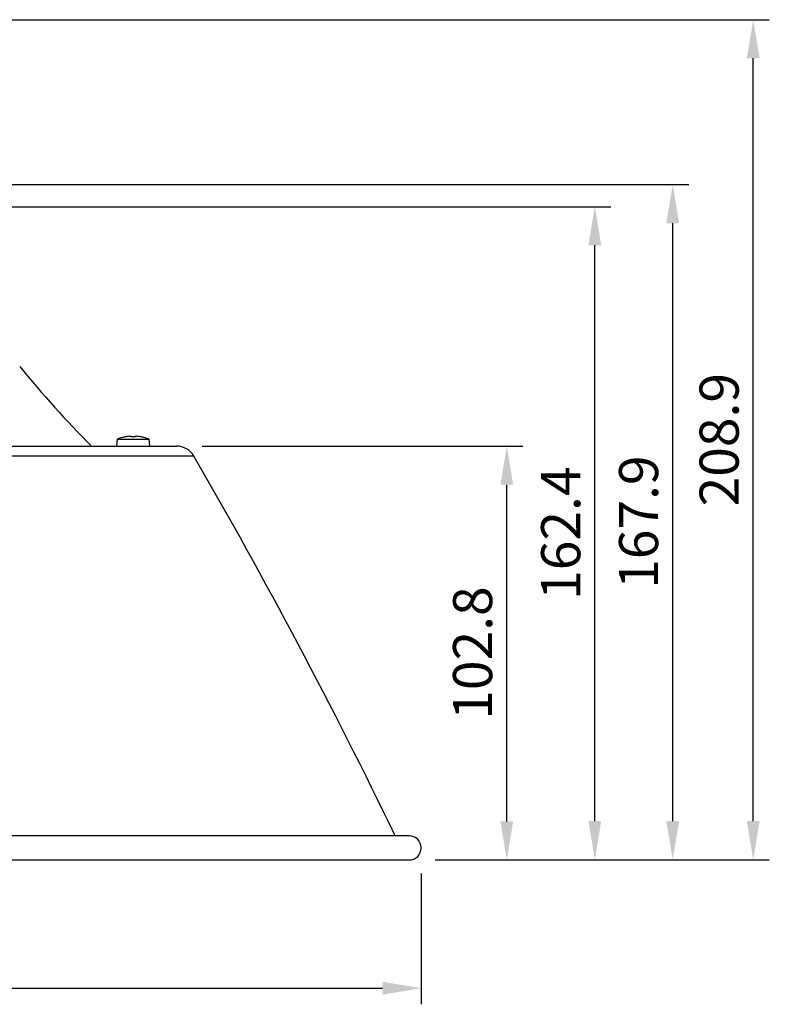
# Model space of a CAD drawing. Units: millimetres. Extents: x 55 to 8964, y -61 to 1002.
# Drawn here: x 8189 to 8329, y 409 to 593 of the extents above; entities that cross this region are included whole.
import ezdxf

# ---------------------------------------------------------------- set-up
doc = ezdxf.new("R2010")
doc.units = ezdxf.units.MM
doc.header["$LTSCALE"] = 0.9
doc.layers.add('5_Text', color=7, linetype='Continuous')
doc.layers.add('DIM', color=4, linetype='Continuous')
doc.styles.get("Standard").update_dxf_attribs({"font": 'txt', "width": 0.95, "height": 7.3})
doc.dimstyles.new('ISO-25', dxfattribs={"dimtxt": 2.5, "dimasz": 2.5, "dimexe": 1.25, "dimexo": 2, "dimtad": 1, "dimdec": 4, "dimdsep": 46, "dimtxsty": 'Standard', "dimcen": 0, "dimadec": 3, "dimazin": 2, "dimtfac": 1, "dimtdec": 4, "dimtmove": 0, "dimatfit": 3, "dimfxl": 0, "dimarcsym": 0})

# ---------------------------------------------------------------- blocks, each defined once
blk = doc.blocks.new('*D195')
at = {"layer": '5_Text', "color": 132, "lineweight": -2, "transparency": 16777216}
for p, q in [((8223.27, 513.08), (8283.12, 513.08)), ((8280.12, 443.1), (8280.12, 505.88)), ((8266.75, 435.9), (8283.12, 435.9))]:
    blk.add_line(p, q, dxfattribs=at)
at = {"layer": '5_Text', "color": 132, "transparency": 16777216}
for points in [[(8278.92, 505.88), (8281.32, 505.88), (8280.12, 513.08)], [(8278.92, 443.1), (8281.32, 443.1), (8280.12, 435.9)]]:
    blk.add_solid(points, dxfattribs=at)
at = {"layer": 'Defpoints', "color": 0, "transparency": 16777216}
for p in [(8218.47, 513.08), (8280.12, 513.08), (8261.95, 435.9)]:
    blk.add_point(p, dxfattribs=at)
at = {"layer": '5_Text', "color": 7, "transparency": 16777216, "insert": (8274.68, 474.49), "char_height": 7.3, "attachment_point": 5, "rotation": 90}
blk.add_mtext('102.8', dxfattribs=at)
blk = doc.blocks.new('*D196')
at = {"layer": '5_Text', "color": 132, "lineweight": -2, "transparency": 16777216}
for p, q in [((8164.16, 557.74), (8299.55, 557.74)), ((8296.55, 443.15), (8296.55, 550.54)), ((8270.74, 435.95), (8299.55, 435.95))]:
    blk.add_line(p, q, dxfattribs=at)
at = {"layer": '5_Text', "color": 132, "transparency": 16777216}
for points in [[(8295.35, 550.54), (8297.75, 550.54), (8296.55, 557.74)], [(8295.35, 443.15), (8297.75, 443.15), (8296.55, 435.95)]]:
    blk.add_solid(points, dxfattribs=at)
at = {"layer": 'Defpoints', "color": 0, "transparency": 16777216}
for p in [(8159.36, 557.74), (8296.55, 557.74), (8265.94, 435.95)]:
    blk.add_point(p, dxfattribs=at)
at = {"layer": '5_Text', "color": 7, "transparency": 16777216, "insert": (8291.12, 496.84), "char_height": 7.3, "attachment_point": 5, "rotation": 90}
blk.add_mtext('162.4', dxfattribs=at)
blk = doc.blocks.new('*D197')
at = {"layer": '5_Text', "color": 132, "lineweight": -2, "transparency": 16777216}
for p, q in [((8146.73, 561.86), (8314.09, 561.86)), ((8311.09, 443.15), (8311.09, 554.66)), ((8270.74, 435.95), (8314.09, 435.95))]:
    blk.add_line(p, q, dxfattribs=at)
at = {"layer": '5_Text', "color": 132, "transparency": 16777216}
for points in [[(8309.89, 554.66), (8312.29, 554.66), (8311.09, 561.86)], [(8309.89, 443.15), (8312.29, 443.15), (8311.09, 435.95)]]:
    blk.add_solid(points, dxfattribs=at)
at = {"layer": 'Defpoints', "color": 0, "transparency": 16777216}
for p in [(8141.93, 561.86), (8311.09, 561.86), (8265.94, 435.95)]:
    blk.add_point(p, dxfattribs=at)
at = {"layer": '5_Text', "color": 7, "transparency": 16777216, "insert": (8305.66, 498.9), "char_height": 7.3, "attachment_point": 5, "rotation": 90}
blk.add_mtext('167.9', dxfattribs=at)
blk = doc.blocks.new('*D198')
at = {"layer": '5_Text', "color": 132, "lineweight": -2, "transparency": 16777216}
for p, q in [((8132.74, 592.61), (8329.12, 592.61)), ((8326.12, 443.15), (8326.12, 585.41)), ((8270.74, 435.95), (8329.12, 435.95))]:
    blk.add_line(p, q, dxfattribs=at)
at = {"layer": '5_Text', "color": 132, "transparency": 16777216}
for points in [[(8324.92, 585.41), (8327.32, 585.41), (8326.12, 592.61)], [(8324.92, 443.15), (8327.32, 443.15), (8326.12, 435.95)]]:
    blk.add_solid(points, dxfattribs=at)
at = {"layer": 'Defpoints', "color": 0, "transparency": 16777216}
for p in [(8127.94, 592.61), (8326.12, 592.61), (8265.94, 435.95)]:
    blk.add_point(p, dxfattribs=at)
at = {"layer": '5_Text', "color": 7, "transparency": 16777216, "insert": (8320.7, 514.28), "char_height": 7.3, "attachment_point": 5, "rotation": 90}
blk.add_mtext('208.9', dxfattribs=at)
blk = doc.blocks.new('*D206')
at = {"layer": 'Defpoints', "color": 0, "transparency": 16777216}
for p in [(7979.6, 437.91), (8264.14, 438.15), (8264.14, 411.98)]:
    blk.add_point(p, dxfattribs=at)
at = {"layer": 'DIM', "color": 132, "lineweight": -2, "transparency": 16777216}
for p, q in [((7979.6, 433.11), (7979.6, 408.98)), ((8264.14, 433.35), (8264.14, 408.98)), ((7986.8, 411.98), (8256.94, 411.98))]:
    blk.add_line(p, q, dxfattribs=at)
at = {"layer": 'DIM', "color": 132, "transparency": 16777216}
for points in [[(7986.8, 413.18), (7986.8, 410.78), (7979.6, 411.98)], [(8256.94, 413.18), (8256.94, 410.78), (8264.14, 411.98)]]:
    blk.add_solid(points, dxfattribs=at)
at = {"layer": 'DIM', "color": 7, "transparency": 16777216, "insert": (8121.87, 417.41), "char_height": 7.3, "attachment_point": 5}
blk.add_mtext('{\\fISOCPEUR|b0|i0|c0|p34;%%C}379.4', dxfattribs=at)

msp = doc.modelspace()

# ---------------------------------------------------------------- linework, layer by layer
at = {"color": 7, "linetype": 'Continuous', "lineweight": 25}
for p, q in [((8207.3626, 514.35), (8207.2517, 513.0825)), ((8207.3626, 514.35), (8210.3643, 514.35)), ((8209.7243, 514.9142), (8209.978, 514.9142)), ((8209.978, 514.9142), (8209.978, 514.7885)), ((8210.3643, 514.35), (8213.3659, 514.35)), ((8210.7505, 514.7885), (8210.7505, 514.9142)), ((8210.7505, 514.9142), (8211.0042, 514.9142)), ((8211.9006, 514.7974), (8211.8962, 514.7885)), ((8213.4767, 513.0825), (8213.3659, 514.35)), ((8025.2561, 513.075), (8218.4724, 513.075)), ((8207.2517, 513.0825), (8207.2517, 513.075)), ((8207.2517, 513.0825), (8210.3643, 513.0825)), ((8210.3643, 513.0825), (8213.4767, 513.0825)), ((8213.4767, 513.075), (8213.4767, 513.0825)), ((8261.8918, 440.4006), (7981.8367, 440.4006)), ((7981.8367, 435.9006), (8261.8918, 435.9006))]:
    msp.add_line(p, q, dxfattribs=at)
at = {"color": 8, "linetype": 'Continuous', "lineweight": 25}
msp.add_line((8221.7179, 511.2038), (8022.0106, 511.2038), dxfattribs=at)
at = {"color": 7, "linetype": 'Continuous', "lineweight": 25, "flags": 128}
msp.add_lwpolyline([(8208.8323, 514.7885), (8208.8303, 514.7924), (8208.829, 514.7951), (8208.8281, 514.7968), (8208.8279, 514.7974)], dxfattribs=at)
at = {"color": 7, "linetype": 'Continuous', "lineweight": 25}
for centre, radius, start, end in [((8351.7949, 660.8385), 210, 219.257768, 224.719417), ((8210.3643, 507.142), 7.808, 101.348162, 112.608058), ((8210.3643, 507.142), 7.7985, 94.706786, 101.329142), ((8210.3643, 506.377), 8.4204, 87.370869, 92.629131), ((8210.3643, 507.142), 7.7985, 78.670858, 85.293214), ((8210.3643, 507.142), 7.808, 67.391942, 78.651838), ((8218.4724, 509.325), 3.75, 30.066205, 90), ((7276.5198, -35.9638), 1092.15, 25.8598402, 30.0662054), ((8261.8918, 438.1506), 2.25, 270, 90)]:
    msp.add_arc(centre, radius, start, end, dxfattribs=at)

# ---------------------------------------------------------------- dimensions: what is measured, and where the dimension line sits
at = {"layer": '5_Text'}
for base, p1, p2, text, picture, middle in [((8326.1209, 592.6125), (8265.9412, 435.9459), (8127.9422, 592.6125), '208.9', '*D198', (8320.6985, 514.2792)), ((8311.0909, 561.8625), (8265.9412, 435.9459), (8141.9323, 561.8625), '167.9', '*D197', (8305.6588, 498.9042)), ((8296.548, 557.7375), (8265.9412, 435.9459), (8159.3643, 557.7375), '162.4', '*D196', (8291.1159, 496.8417)), ((8280.1161, 513.075), (8261.9476, 435.9012), (8218.4724, 513.075), '102.8', '*D195', (8274.684, 474.4881))]:
    dim = msp.add_linear_dim(base=base, p1=p1, p2=p2, angle=90, text=text, dimstyle='ISO-25', override={"dimscale": 2.4, "dimtxt": 7.3, "dimasz": 3, "dimgap": 0.7, "dimdec": 2, "dimlfac": 1.3334, "dimclrd": 132, "dimclre": 132, "dimclrt": 7, "dimadec": 2, "dimtdec": 2, "dimtfillclr": 4, "dimarcsym": 1}, dxfattribs=at)
    dim.commit()
    dim.dimension.update_dxf_attribs({"geometry": picture, "text_midpoint": middle})
at = {"layer": 'DIM'}
dim = msp.add_linear_dim(base=(8264.1418, 411.9774), p1=(7979.6, 437.9066), p2=(8264.1418, 438.1506), text='{\\fISOCPEUR|b0|i0|c0|p34;%%C}379.4', dimstyle='ISO-25', override={"dimscale": 2.4, "dimtxt": 7.3, "dimasz": 3, "dimgap": 0.7, "dimdec": 2, "dimlfac": 1.3334, "dimclrd": 132, "dimclre": 132, "dimclrt": 7, "dimadec": 2, "dimtdec": 2, "dimtfillclr": 4, "dimarcsym": 1}, dxfattribs=at)
dim.commit()
dim.dimension.update_dxf_attribs({"geometry": '*D206', "text_midpoint": (8121.8709, 417.4095)})

doc.saveas('drawing.dxf')
